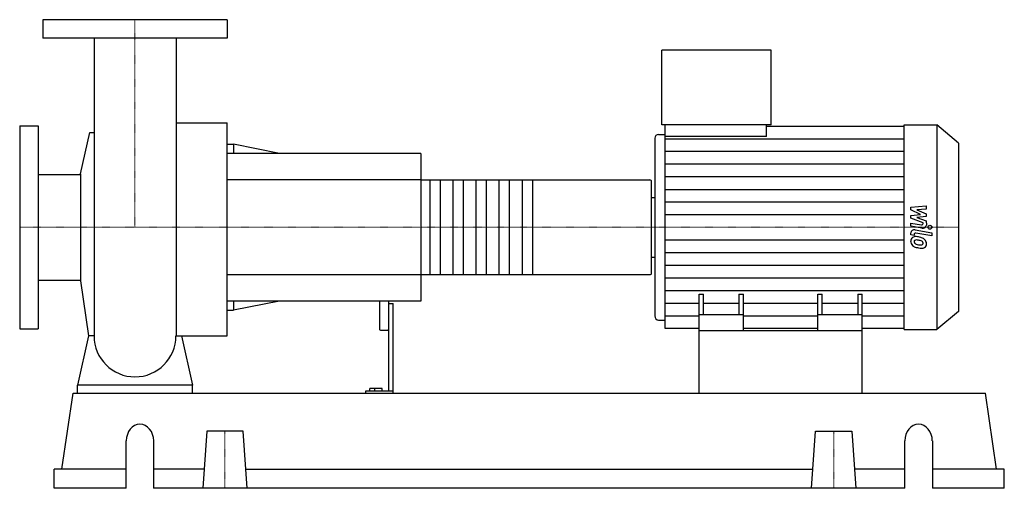
# Model space of a CAD drawing. Extents: x -125 to 942, y 0 to 508.
import ezdxf

# ---------------------------------------------------------------- set-up
doc = ezdxf.new("R2010")
doc.units = 0
doc.linetypes.add('DASHDOT', pattern=[1, 0.5, -0.25, 0, -0.25])
doc.layers.get('0').update_dxf_attribs({"color": 124})
doc.layers.add('CP_AXIS', color=143, linetype='DASHDOT', lineweight=18)
doc.layers.add('CP_DETAL', color=33, linetype='Continuous')

msp = doc.modelspace()

# ---------------------------------------------------------------- linework, layer by layer
at = {"extrusion": (0, 1, 0)}
for p, q in [((100, 508), (-100, 508)), ((-100, 508), (-100, 488)), ((100, 508), (100, 488)), ((100, 488), (-100, 488)), ((571.2, 394), (571.2, 475)), ((689.7, 475), (571.2, 475)), ((689.7, 394), (689.7, 475)), ((44.5, 396.3), (100, 396.3)), ((-125, 393), (-125, 173)), ((-125, 393), (-105, 393)), ((-105, 393), (-105, 173)), ((-59.2, 341), (-49.1, 385.7)), ((689.7, 394), (571.2, 394)), ((574.9, 381.4), (574.9, 394)), ((684.8, 381.4), (684.8, 394)), ((684.8, 392.7), (834, 392.7)), ((834, 394), (869.4, 394)), ((869.4, 394), (869.4, 172)), ((893, 374.2), (869.4, 394)), ((563.7, 379.4), (563.7, 186.6)), ((567.5, 383.6), (574.9, 383.6)), ((684.8, 381.4), (574.9, 381.4)), ((893, 374.2), (893, 191.8)), ((100, 373), (106.7, 373)), ((310, 363), (100, 363)), ((106.7, 373), (106.7, 363)), ((156.7, 363), (106.7, 373)), ((310, 363), (310, 203)), ((-105, 340.1), (-59.2, 340.1)), ((-59.2, 341), (-59.2, 225)), ((310, 334.3), (558.3, 334.3)), ((560, 233.2), (560, 332.8)), ((560, 315.4), (563.7, 315.4)), ((560, 250.6), (563.7, 250.6)), ((-105, 225.8), (-59.2, 225.8)), ((-59.2, 225), (-50.4, 165.2)), ((310, 231.7), (558.3, 231.7)), ((310, 203), (100, 203)), ((106.7, 203), (106.7, 193)), ((156.7, 203), (106.7, 193)), ((265, 203), (265, 172.2)), ((275, 203), (275, 105.4)), ((611.5, 171), (611.5, 210.5)), ((611.5, 210.5), (616.4, 210.5)), ((616.4, 188.2), (616.4, 210.5)), ((654.8, 210.5), (654.8, 188.2)), ((654.8, 210.5), (659.7, 210.5)), ((659.7, 171), (659.7, 210.5)), ((740.3, 171), (740.3, 210.5)), ((740.3, 210.5), (745.2, 210.5)), ((745.2, 188.2), (745.2, 210.5)), ((783.6, 210.5), (783.6, 188.2)), ((783.6, 210.5), (788.5, 210.5)), ((788.5, 171), (788.5, 210.5)), ((100, 193), (106.7, 193)), ((275, 200.3), (280, 200.3)), ((280, 103), (280, 200.3)), ((567.5, 182.4), (574.9, 182.4)), ((659.7, 188.2), (611.5, 188.2)), ((788.5, 188.2), (740.3, 188.2)), ((893, 191.8), (869.4, 172)), ((-125, 173), (-105, 173)), ((266, 171.4), (274, 171.4)), ((611.5, 173.3), (574.9, 173.3)), ((611.5, 103), (611.5, 171)), ((611.5, 171), (788.5, 171)), ((740.3, 173.3), (659.7, 173.3)), ((834, 173.3), (788.5, 173.3)), ((788.5, 103), (788.5, 171)), ((834, 172), (869.4, 172)), ((-62.5, 103), (-62.5, 111.7)), ((62.5, 111.7), (-62.5, 111.7)), ((62.5, 103), (62.5, 111.7)), ((254.7, 105.4), (254.7, 108.2)), ((268, 108.2), (254.7, 108.2)), ((260, 105.4), (260, 108.2)), ((268, 105.4), (268, 108.2)), ((-79.2, 20.6), (-67.2, 103)), ((-67.2, 103), (922.2, 103)), ((250, 105.4), (250, 103)), ((280, 105.4), (250, 105.4)), ((934.2, 20.6), (922.2, 103)), ((77.8, 61.8), (73.5, 0)), ((117.2, 61.8), (77.8, 61.8)), ((121.5, 0), (117.2, 61.8)), ((733.5, 0), (737.8, 61.8)), ((737.8, 61.8), (777.2, 61.8)), ((777.2, 61.8), (781.5, 0)), ((-9.5, 0), (-9.5, 51.5)), ((20.2, 51.5), (20.2, 0)), ((834.8, 0), (834.8, 51.5)), ((864.5, 51.5), (864.5, 0)), ((-9.5, 20.6), (-87.5, 20.6)), ((-87.5, 0), (-87.5, 20.6)), ((74.9, 20.6), (20.2, 20.6)), ((120.1, 20.6), (734.9, 20.6)), ((834.8, 20.6), (780.1, 20.6)), ((942.5, 20.6), (864.5, 20.6)), ((942.5, 0), (942.5, 20.6)), ((-9.5, 0), (-87.5, 0)), ((834.8, 0), (20.2, 0)), ((942.5, 0), (864.5, 0))]:
    msp.add_line(p, q, dxfattribs=at)
for p, q in [((-44.4, 488), (-44.4, 165.2)), ((44.5, 488), (44.5, 165.2)), ((100, 165.2), (100, 396.3)), ((-49.1, 385.7), (-44.4, 385.7)), ((834, 172), (834, 394)), ((574.9, 173.3), (574.9, 381.4)), ((560, 250.6), (560, 315.4)), ((-50.4, 165.2), (-62.5, 111.7)), ((-44.4, 165.2), (-50.4, 165.2)), ((44.5, 165.2), (50.4, 165.2)), ((50.4, 165.2), (62.5, 111.7)), ((50.4, 165.2), (100, 165.2)), ((-62.5, 103), (62.5, 103)), ((611.5, 103), (788.5, 103))]:
    msp.add_line(p, q)
for start, end in [(180, 270), (270, 0)]:
    msp.add_arc((0, 165.2), 44.4, start, end)
for centre, major_axis, ratio, start_param, end_param in [((567.5, 379.4), (0, 4.16), 0.897669, 0, 1.570796), ((558.3, 332.8), (-1.67, 0), 0.879231, -3.141593, -1.570796), ((558.3, 233.2), (-1.67, 0), 0.879231, 1.570796, 3.141593), ((567.5, 186.6), (0, 4.16), 0.897669, 1.570796, 3.141593), ((266, 172.2), (-1, 0), 0.785078, 0, 1.570796), ((274, 172.2), (-1, 0), 0.785078, 1.570796, 3.141593), ((5.4, 51.5), (0, 18), 0.825641, -1.570796, 1.570796), ((849.6, 51.5), (0, 18), 0.825641, -1.570796, 1.570796)]:
    msp.add_ellipse(centre, major_axis=major_axis, ratio=ratio, start_param=start_param, end_param=end_param)
at = {"layer": 'CP_AXIS'}
for p, q in [((0, 508), (0, 283)), ((-125, 283), (560, 283)), ((893, 283), (560, 283)), ((97.5, 61.8), (97.5, 0)), ((757.5, 61.8), (757.5, 0))]:
    msp.add_line(p, q, dxfattribs=at)
at = {"layer": 'CP_DETAL'}
for p, q in [((574.9, 379), (834, 379)), ((574.9, 365.3), (834, 365.3)), ((574.9, 351.6), (834, 351.6)), ((430.8, 334.3), (430.8, 231.7)), ((574.9, 337.9), (834, 337.9)), ((574.9, 324.1), (834, 324.1)), ((574.9, 310.4), (834, 310.4)), ((841.2, 304.7), (857.9, 306.2)), ((841.2, 301.7), (841.2, 304.7)), ((851.7, 297), (841.2, 301.7)), ((857.9, 302.6), (847.6, 302)), ((847.6, 302), (857.9, 297.5)), ((857.9, 306.2), (857.9, 302.6)), ((574.9, 296.7), (834, 296.7)), ((841.2, 295.8), (851.7, 297)), ((841.2, 292.7), (841.2, 295.8)), ((854.4, 287.7), (841.2, 292.7)), ((857.9, 294.7), (847.6, 293.5)), ((847.6, 293.5), (857.9, 290)), ((857.9, 297.5), (857.9, 294.7)), ((857.9, 290), (858, 285.3)), ((841.2, 287.5), (852.6, 285.6)), ((841.2, 284), (841.2, 287.5)), ((853.2, 282.1), (841.2, 284)), ((845.9, 280.1), (864.1, 277.1)), ((854.4, 286.9), (854.4, 287.7)), ((574.9, 269.3), (834, 269.3)), ((841.2, 274.8), (841.2, 276.8)), ((844.7, 274.2), (841.2, 274.8)), ((844.7, 275.3), (844.7, 274.2)), ((864.1, 273.6), (846.5, 276.5)), ((864.1, 277.1), (864.1, 273.6)), ((574.9, 255.6), (834, 255.6)), ((574.9, 241.9), (834, 241.9)), ((574.9, 228.1), (834, 228.1)), ((574.9, 214.4), (834, 214.4)), ((574.9, 200.7), (611.5, 200.7)), ((616.4, 200.7), (654.8, 200.7)), ((659.7, 200.7), (740.3, 200.7)), ((745.2, 200.7), (783.6, 200.7)), ((788.5, 200.7), (834, 200.7)), ((574.9, 187), (611.5, 187)), ((659.7, 187), (740.3, 187)), ((788.5, 187), (834, 187))]:
    msp.add_line(p, q, dxfattribs=at)
at = {"layer": 'CP_DETAL', "extrusion": (0, 1, 0)}
for p, q in [((310, 334.3), (100, 334.3)), ((320, 231.7), (320, 334.3)), ((330.8, 334.3), (330.8, 231.7)), ((345, 231.7), (345, 334.3)), ((355.8, 334.3), (355.8, 231.7)), ((370, 231.7), (370, 334.3)), ((380.8, 334.3), (380.8, 231.7)), ((395, 231.7), (395, 334.3)), ((405.8, 334.3), (405.8, 231.7)), ((420, 231.7), (420, 334.3)), ((100, 231.7), (310, 231.7))]:
    msp.add_line(p, q, dxfattribs=at)
at = {"layer": 'CP_DETAL'}
msp.add_circle((861.9, 283), 2.08, dxfattribs=at)
for centre, major_axis, start_param, end_param in [((845.2, 276.8), (-3.97, 0), -1.76271, 0), ((852.9, 286.9), (-1.49, 0), 1.381048, 3.142223), ((854, 285.3), (-3.97, 0), 1.381363, 3.143507), ((846.6, 268.3), (-5.61, 0), -0.888066, 0.07402), ((849.5, 267.9), (-8.53, 0), -0.005694, 0.709284), ((846.2, 268.5), (-5.2, 0), -1.685238, -0.928686), ((846.2, 275.3), (-1.49, 0), -1.76271, 0), ((846.9, 267.5), (-2.11, 0), -0.868231, 0.082654), ((852.1, 267.8), (-7.38, 0), 0.073034, 0.213456), ((847, 267), (-2.62, 0), -1.69184, -0.948198), ((845.6, 256.2), (-19.9, 0), -1.774419, -1.631431), ((846.6, 257.2), (-14.4, 0), -1.782835, -1.626096), ((847.3, 260.3), (-14.7, 0), -2.040088, -1.726581), ((845.3, 250.2), (-22.7, 0), -1.832413, -1.759526), ((850.3, 265), (-4.5, 0), -2.402926, -1.770731), ((851.3, 265.8), (-3.07, 0), 3.118806, 3.850139), ((850.1, 265.6), (-7.8, 0), -2.434846, -2.079303), ((849.8, 265.2), (-8.31, 0), 3.129876, 3.86064), ((849.3, 267.8), (-8.29, 0), 0.715624, 1.292562), ((847.9, 267.2), (-3.07, 0), 0.300846, 0.702989), ((848.4, 267.7), (-3.78, 0), 0.717995, 1.131256), ((851.8, 274.5), (-12.6, 0), 1.161172, 1.397368), ((854.2, 280.9), (-24.6, 0), 1.275196, 1.381612), ((852.5, 277.2), (-15.9, 0), 1.385374, 1.544257), ((853.2, 274.4), (-16.8, 0), 1.357597, 1.549131), ((852.2, 265.9), (-2.5, 0), 1.544189, 2.197946), ((853, 264.5), (-5.07, 0), 1.522233, 2.215131), ((852.5, 265.5), (-1.85, 0), 2.249588, 2.768489), ((851.6, 265.7), (-2.81, 0), 2.781426, 3.163991), ((852.4, 264.8), (-5.76, 0), 2.266529, 3.207701)]:
    msp.add_ellipse(centre, major_axis=major_axis, ratio=0.838337, start_param=start_param, end_param=end_param, dxfattribs=at)

doc.saveas('drawing.dxf')
